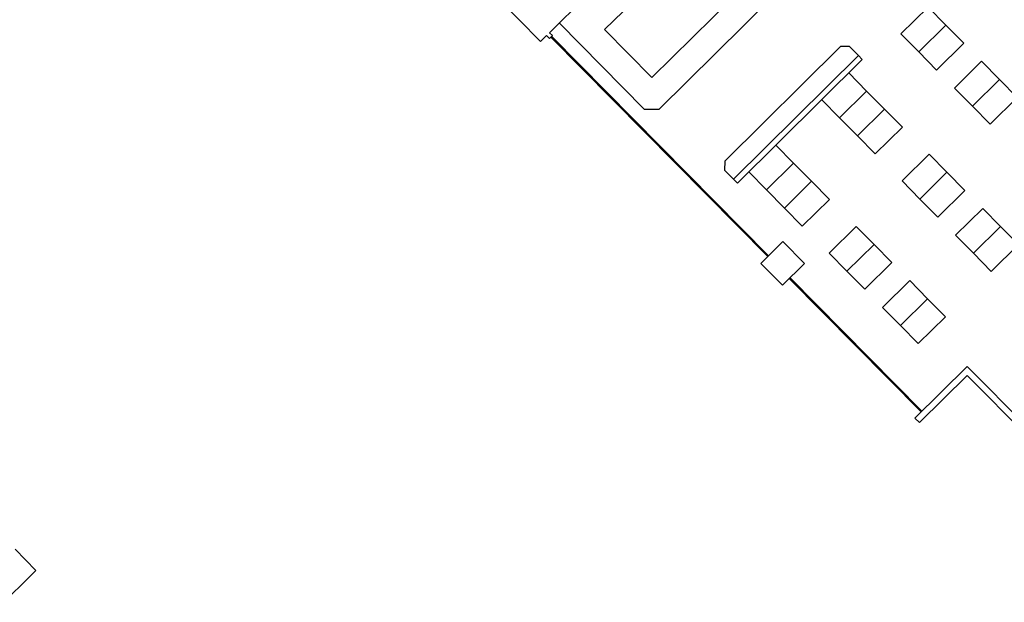
# Model space of a CAD drawing. Units: inches. Extents: x 0.6 to 35, y 0.4 to 26.6.
# Drawn here: x 8.3 to 9.9, y 20.1 to 21 of the extents above; entities that cross this region are included whole.
import ezdxf

# ---------------------------------------------------------------- set-up
doc = ezdxf.new("R2010")
doc.units = ezdxf.units.IN
doc.header["$MEASUREMENT"] = 0
doc.layers.add('G-AIRPORT', color=15, linetype='Continuous')

# ---------------------------------------------------------------- blocks, each defined once
blk = doc.blocks.new('KEYPLAN D-GATES LV2')
at = {"layer": 'G-AIRPORT'}
for p, q in [((9.1195, 20.9907), (9.4845, 21.3516)), ((9.6021, 21.2326), (9.2844, 20.9185)), ((8.9281, 21.1558), (9.1052, 20.9767)), ((9.2962, 20.8678), (9.5582, 21.1268)), ((9.2082, 20.9956), (9.2379, 21.0249)), ((9.7288, 21.0318), (9.6852, 20.9888)), ((9.7575, 21.0028), (9.7288, 21.0318)), ((9.1352, 21.0063), (9.2721, 20.8679)), ((9.2844, 20.9185), (9.2082, 20.9956)), ((9.7139, 20.9597), (9.7575, 21.0028)), ((9.7862, 20.9737), (9.7575, 21.0028)), ((9.1052, 20.9767), (9.1146, 20.986)), ((9.1146, 20.986), (9.1194, 20.9811)), ((9.1243, 20.9859), (9.1194, 20.9811)), ((9.1195, 20.9907), (9.1243, 20.9859)), ((9.1218, 20.9835), (9.4707, 20.6307)), ((9.1231, 20.9847), (9.4719, 20.6319)), ((9.6852, 20.9888), (9.7139, 20.9597)), ((9.5879, 20.9685), (9.4015, 20.7842)), ((9.6024, 20.9684), (9.5879, 20.9685)), ((9.6167, 20.9539), (9.6024, 20.9684)), ((9.7426, 20.9306), (9.7862, 20.9737)), ((9.4157, 20.7552), (9.6167, 20.9539)), ((9.422, 20.7488), (9.623, 20.9475)), ((9.623, 20.9475), (9.6167, 20.9539)), ((9.7139, 20.9597), (9.7426, 20.9306)), ((9.8149, 20.9447), (9.7714, 20.9016)), ((9.8437, 20.9156), (9.8149, 20.9447)), ((9.6299, 20.8969), (9.6012, 20.926)), ((9.8001, 20.8725), (9.8437, 20.9156)), ((9.8724, 20.8866), (9.8437, 20.9156)), ((9.7714, 20.9016), (9.8001, 20.8725)), ((9.5576, 20.8829), (9.5864, 20.8538)), ((9.6299, 20.8969), (9.5864, 20.8538)), ((9.6587, 20.8679), (9.6299, 20.8969)), ((9.8288, 20.8435), (9.8724, 20.8866)), ((9.2721, 20.8679), (9.2962, 20.8678)), ((9.6587, 20.8679), (9.6151, 20.8248)), ((9.6874, 20.8388), (9.6587, 20.8679)), ((9.8001, 20.8725), (9.8288, 20.8435)), ((9.5864, 20.8538), (9.6151, 20.8248)), ((9.6438, 20.7957), (9.6874, 20.8388)), ((9.6151, 20.8248), (9.6438, 20.7957)), ((9.5125, 20.7809), (9.4838, 20.8099)), ((9.7305, 20.7952), (9.6869, 20.7522)), ((9.7592, 20.7662), (9.7305, 20.7952)), ((9.4015, 20.7842), (9.4014, 20.7697)), ((9.5125, 20.7809), (9.4689, 20.7378)), ((9.5413, 20.7518), (9.5125, 20.7809)), ((9.4014, 20.7697), (9.4157, 20.7552)), ((9.4402, 20.7668), (9.4689, 20.7378)), ((9.7592, 20.7662), (9.7156, 20.7231)), ((9.7879, 20.7371), (9.7592, 20.7662)), ((9.422, 20.7488), (9.4157, 20.7552)), ((9.5413, 20.7518), (9.4977, 20.7087)), ((9.57, 20.7227), (9.5413, 20.7518)), ((9.6869, 20.7522), (9.7156, 20.7231)), ((9.4689, 20.7378), (9.4977, 20.7087)), ((9.7443, 20.694), (9.7879, 20.7371)), ((9.4977, 20.7087), (9.5264, 20.6797)), ((9.5264, 20.6797), (9.57, 20.7227)), ((9.7156, 20.7231), (9.7443, 20.694)), ((9.8167, 20.7081), (9.7731, 20.665)), ((9.8454, 20.679), (9.8167, 20.7081)), ((9.6131, 20.6792), (9.5695, 20.6361)), ((9.6418, 20.6501), (9.6131, 20.6792)), ((9.8454, 20.679), (9.8018, 20.6359)), ((9.8741, 20.65), (9.8454, 20.679)), ((9.7731, 20.665), (9.8018, 20.6359)), ((9.4597, 20.6198), (9.4949, 20.6547)), ((9.4949, 20.6547), (9.5298, 20.6194)), ((9.5982, 20.607), (9.6418, 20.6501)), ((9.6705, 20.6211), (9.6418, 20.6501)), ((9.8305, 20.6069), (9.8741, 20.65)), ((9.5695, 20.6361), (9.5982, 20.607)), ((9.8018, 20.6359), (9.8305, 20.6069)), ((9.4945, 20.5846), (9.4597, 20.6198)), ((9.5298, 20.6194), (9.4945, 20.5846)), ((9.6269, 20.578), (9.6705, 20.6211)), ((9.5982, 20.607), (9.6269, 20.578)), ((9.5055, 20.5954), (9.7176, 20.3809)), ((9.5067, 20.5966), (9.7188, 20.3821)), ((9.6992, 20.592), (9.6557, 20.5489)), ((9.728, 20.5629), (9.6992, 20.592)), ((9.6844, 20.5199), (9.728, 20.5629)), ((9.7567, 20.5339), (9.728, 20.5629)), ((9.6557, 20.5489), (9.6844, 20.5199)), ((9.7131, 20.4908), (9.7567, 20.5339)), ((9.6844, 20.5199), (9.7131, 20.4908)), ((9.7916, 20.4541), (9.7077, 20.3711)), ((9.7916, 20.4396), (9.7149, 20.3638)), ((9.9178, 20.3265), (9.7916, 20.4541)), ((9.9105, 20.3194), (9.7916, 20.4396)), ((9.7149, 20.3638), (9.7077, 20.371)), ((8.2931, 20.1261), (8.2596, 20.16)), ((8.0655, 19.901), (8.2931, 20.1261))]:
    blk.add_line(p, q, dxfattribs=at)

msp = doc.modelspace()

# ---------------------------------------------------------------- block references
msp.add_blockref('KEYPLAN D-GATES LV2', (0, 0))

doc.saveas('drawing.dxf')
